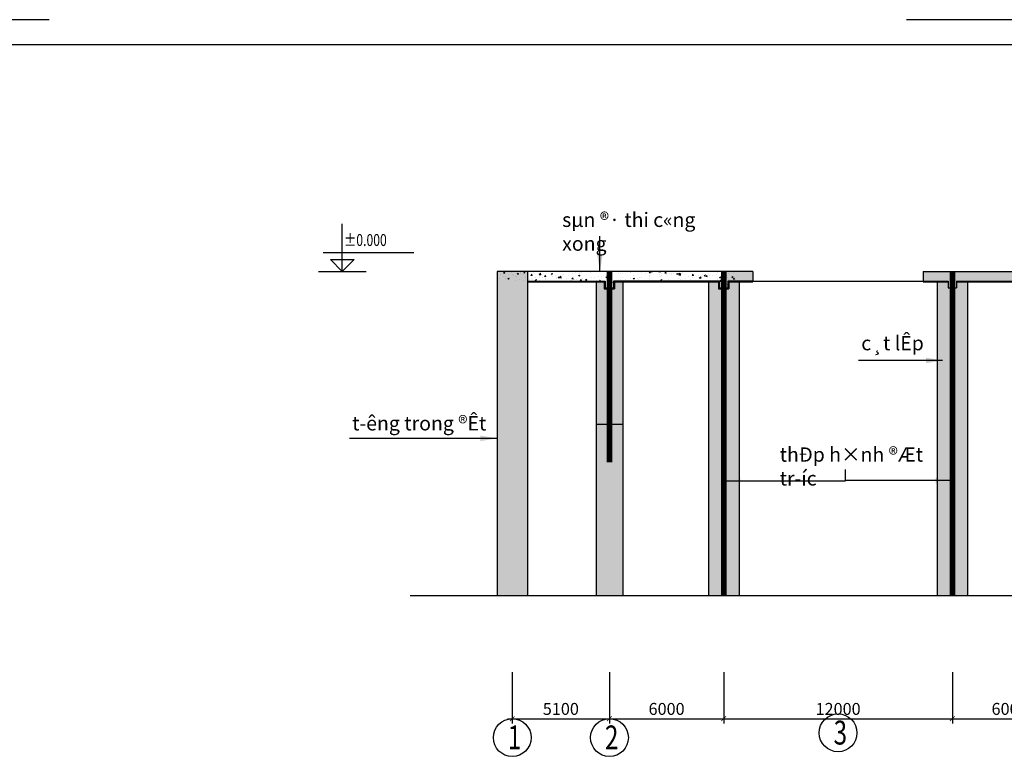
# Model space of a CAD drawing. Units: inches. Extents: x 420676 to 857597330, y 430896 to 1080676.
# Drawn here: x 530196 to 550865, y 517238 to 532796 of the extents above; entities that cross this region are included whole.
import ezdxf

# ---------------------------------------------------------------- set-up
doc = ezdxf.new("R2010")
doc.units = ezdxf.units.IN
doc.header["$LTSCALE"] = 1000
doc.header["$MEASUREMENT"] = 0
doc.linetypes.add('ACAD_ISO03W100', pattern=[30, 12, -18])
doc.layers.add('0-hatch', color=8, linetype='Continuous', lineweight=0)
for name, color, linetype in [('_Dim', 251, 'Continuous'), ('bao', 130, 'Continuous'), ('chu', 52, 'ACAD_ISO03W100'), ('DAN', 8, 'Continuous'), ('khung', 25, 'Continuous'), ('N32', 2, 'Continuous'), ('net dut', 50, 'ACAD_ISO03W100')]:
    doc.layers.add(name, color=color, linetype=linetype)
doc.styles.add('chu', font='VHARIALN.TTF', dxfattribs={"width": 0.8})
doc.styles.add('dim', font='romans.shx', dxfattribs={"width": 0.8, "bigfont": '@extfont2.shx'})
doc.styles.add('KICHTHUOC', font='ROMANS.shx', dxfattribs={"width": 0.8, "bigfont": 'VNS.shx'})
doc.dimstyles.new('1-250', dxfattribs={"dimtxt": 250, "dimasz": 100, "dimexe": 100, "dimexo": 0, "dimgap": 80, "dimtad": 1, "dimtoh": 1, "dimdec": 0, "dimlfac": 2.5, "dimdsep": 46, "dimtxsty": 'dim', "dimblk": 'ARCHTICK', "dimcen": 0.09, "dimdle": 100, "dimclrd": 125, "dimclre": 125, "dimclrt": 3, "dimadec": 0, "dimazin": 2, "dimtfac": 1, "dimtdec": 0, "dimtix": 1, "dimtmove": 2, "dimatfit": 3, "dimfxl": 1, "dimtolj": 1, "dimtzin": 0, "dimarcsym": 0})
doc.dimstyles.new('Copy of 1-100a3', dxfattribs={"dimscale": 100, "dimtxt": 2.5, "dimasz": 3.5, "dimexe": 1.2, "dimexo": 0.0625, "dimgap": 1, "dimtad": 1, "dimdec": 0, "dimzin": 0, "dimdsep": 46, "dimtxsty": 'KICHTHUOC', "dimcen": 0.09, "dimdle": 1.2, "dimclrd": 8, "dimclre": 8, "dimadec": 0, "dimazin": 0, "dimtfac": 1, "dimtdec": 0, "dimtmove": 0, "dimatfit": 3, "dimfxl": 1, "dimtolj": 1, "dimtzin": 0, "dimarcsym": 0})
pattern_1 = [(50, (47492.48, 233729.3), (286.90407, -25.10085), [30, -330]), (355, (47492.48, 233729.3), (-55.50053, 300.87685), [24, -264]), (100.4514, (47516.39, 233727.2), (231.40375, 275.77582), [25.49608, -280.45684]), (46.1842, (47492.48, 233809.3), (426.89642, -66.2076), [45, -495]), (96.6356, (47528.05, 233803.8), (373.86508, 389.64715), [38.2441, -420.6852]), (351.1842, (47492.48, 233809.3), (373.86478, 389.64744), [36, -396]), (21, (47532.48, 233789.3), (238.76282, -161.04756), [30, -330]), (326, (47532.48, 233789.3), (97.32613, 290.06002), [24, -264]), (71.4514, (47552.37, 233775.88), (336.08905, 129.0122), [25.49608, -280.45684]), (37.5, (47492.48, 233729.3), (4.863942, 133.157542), [0, -260.8, 0, -268, 0, -265]), (7.5, (47492.48, 233729.3), (105.227815, 157.764685), [0, -152.8, 0, -254.8, 0, -101]), (327.5, (47403.28, 233729.3), (213.528974, -9.021949), [0, -100, 0, -312, 0, -414]), (317.5, (47363.28, 233729.3), (233.27447, 40.04199), [0, -130, 0, -207.2, 0, -294])]
pattern_2 = [(50, (0, 0), (286.90407, -25.100854), [30, -330]), (355, (0, 0), (-55.50053, 300.87685), [24, -264]), (100.4514, (23.9, -2.1), (231.40375, 275.77582), [25.49608, -280.45684]), (46.1842, (0, 80), (426.89642, -66.2076), [45, -495]), (96.6356, (35.57, 74.5), (373.86508, 389.64715), [38.24412, -420.6852]), (351.1842, (0, 80), (373.86478, 389.64744), [36, -396]), (21, (40, 60), (238.76282, -161.047556), [30, -330]), (326, (40, 60), (97.32613, 290.06002), [24, -264]), (71.4514, (59.9, 46.58), (336.08905, 129.0122), [25.49608, -280.45684]), (37.5, (0, 0), (4.863942, 133.157542), [0, -260.8, 0, -268, 0, -265]), (7.5, (0, 0), (105.227815, 157.764685), [0, -152.8, 0, -254.8, 0, -101]), (327.5, (-89.2, 0), (213.528974, -9.021949), [0, -100, 0, -312, 0, -414]), (317.5, (-129.2, 0), (233.274468, 40.041993), [0, -130, 0, -207.2, 0, -294])]
pattern_3 = [(90, (47492.48, 233729.3), (-70.710678, 70.710678), [18.75, -122.671356]), (45, (47492.48, 233729.3), (-70.710678, 70.710678), [18.75, -81.25]), (135, (47492.48, 233729.3), (-70.710678, -70.710678), [18.75, -81.25])]

# ---------------------------------------------------------------- blocks, each defined once
blk = doc.blocks.new('_ArchTick')
at = {"color": 0, "linetype": 'ByBlock', "const_width": 0.15}
blk.add_lwpolyline([(-0.5, -0.5), (0.5, 0.5)], dxfattribs=at)
blk = doc.blocks.new('*D87')
at = {"layer": '_Dim', "color": 125, "lineweight": -2}
for p, q in [((540536, 519110), (540536, 518032)), ((542576, 519110), (542576, 518032)), ((540436, 518132), (542676, 518132))]:
    blk.add_line(p, q, dxfattribs=at)
at = {"layer": 'Defpoints', "color": 0}
for p in [(540536, 519110), (542576, 519110), (542576, 518132)]:
    blk.add_point(p, dxfattribs=at)
at = {"layer": '_Dim', "color": 125, "lineweight": -2, "xscale": 100, "yscale": 100, "zscale": 100, "rotation": 180}
blk.add_blockref('_ArchTick', (540536, 518132), dxfattribs=at)
at = {"layer": '_Dim', "color": 125, "lineweight": -2, "xscale": 100, "yscale": 100, "zscale": 100}
blk.add_blockref('_ArchTick', (542576, 518132), dxfattribs=at)
at = {"layer": '_Dim', "color": 3, "insert": (541556, 518337), "char_height": 250, "attachment_point": 5, "style": 'dim'}
blk.add_mtext('\\A1;5100', dxfattribs=at)
blk = doc.blocks.new('*D88')
at = {"layer": '_Dim', "color": 125, "lineweight": -2}
for p, q in [((542576, 519110), (542576, 518032)), ((544976, 519110), (544976, 518032)), ((542476, 518132), (545076, 518132))]:
    blk.add_line(p, q, dxfattribs=at)
at = {"layer": 'Defpoints', "color": 0}
for p in [(542576, 519110), (544976, 519110), (544976, 518132)]:
    blk.add_point(p, dxfattribs=at)
at = {"layer": '_Dim', "color": 125, "lineweight": -2, "xscale": 100, "yscale": 100, "zscale": 100, "rotation": 180}
blk.add_blockref('_ArchTick', (542576, 518132), dxfattribs=at)
at = {"layer": '_Dim', "color": 125, "lineweight": -2, "xscale": 100, "yscale": 100, "zscale": 100}
blk.add_blockref('_ArchTick', (544976, 518132), dxfattribs=at)
at = {"layer": '_Dim', "color": 3, "insert": (543776, 518337), "char_height": 250, "attachment_point": 5, "style": 'dim'}
blk.add_mtext('\\A1;6000', dxfattribs=at)
blk = doc.blocks.new('*D89')
at = {"layer": '_Dim', "color": 125, "lineweight": -2}
for p, q in [((544976, 519110), (544976, 518032)), ((549776, 519110), (549776, 518032)), ((544876, 518132), (549876, 518132))]:
    blk.add_line(p, q, dxfattribs=at)
at = {"layer": 'Defpoints', "color": 0}
for p in [(544976, 519110), (549776, 519110), (549776, 518132)]:
    blk.add_point(p, dxfattribs=at)
at = {"layer": '_Dim', "color": 125, "lineweight": -2, "xscale": 100, "yscale": 100, "zscale": 100, "rotation": 180}
blk.add_blockref('_ArchTick', (544976, 518132), dxfattribs=at)
at = {"layer": '_Dim', "color": 125, "lineweight": -2, "xscale": 100, "yscale": 100, "zscale": 100}
blk.add_blockref('_ArchTick', (549776, 518132), dxfattribs=at)
at = {"layer": '_Dim', "color": 3, "insert": (547376, 518337), "char_height": 250, "attachment_point": 5, "style": 'dim'}
blk.add_mtext('\\A1;12000', dxfattribs=at)
blk = doc.blocks.new('*D90')
at = {"layer": '_Dim', "color": 125, "lineweight": -2}
for p, q in [((549776, 519110), (549776, 518032)), ((552176, 519110), (552176, 518032)), ((549676, 518132), (552276, 518132))]:
    blk.add_line(p, q, dxfattribs=at)
at = {"layer": 'Defpoints', "color": 0}
for p in [(549776, 519110), (552176, 519110), (552176, 518132)]:
    blk.add_point(p, dxfattribs=at)
at = {"layer": '_Dim', "color": 125, "lineweight": -2, "xscale": 100, "yscale": 100, "zscale": 100, "rotation": 180}
blk.add_blockref('_ArchTick', (549776, 518132), dxfattribs=at)
at = {"layer": '_Dim', "color": 125, "lineweight": -2, "xscale": 100, "yscale": 100, "zscale": 100}
blk.add_blockref('_ArchTick', (552176, 518132), dxfattribs=at)
at = {"layer": '_Dim', "color": 3, "insert": (550976, 518337), "char_height": 250, "attachment_point": 5, "style": 'dim'}
blk.add_mtext('\\A1;6000', dxfattribs=at)

msp = doc.modelspace()

# ---------------------------------------------------------------- hatches: boundary and pattern name
at = {"layer": '0-hatch'}
h = msp.add_hatch(dxfattribs=at)
h.set_pattern_fill('AR-CONC', color=256, scale=40, style=0)
h.set_pattern_definition(pattern_1)
h.paths.add_polyline_path([(540855.99, 527313.26), (540855.99, 527513.26), (540535.99, 527513.26), (540535.99, 527313.26)])
h.paths.add_polyline_path([(540535.99, 527313.26), (540535.99, 527513.26), (540215.99, 527513.26), (540215.99, 527313.26)])
h = msp.add_hatch(dxfattribs=at)
h.set_pattern_fill('AR-CONC', color=256, scale=40, style=0)
h.set_pattern_definition(pattern_2)
h.paths.add_polyline_path([(570335.99, 527313.26), (569695.99, 527313.26), (569695.99, 520692.73), (570335.99, 520692.73)])
h.paths.add_polyline_path([(567975.99, 520692.73), (568255.99, 520692.73), (568255.99, 524313.26), (567975.99, 524313.26), (567975.99, 523513.26)])
h.paths.add_polyline_path([(567975.99, 524313.26), (567695.99, 524313.26), (567695.99, 520692.73), (567975.99, 520692.73)])
h.paths.add_polyline_path([(542295.99, 520713.54), (542855.99, 520713.54), (542855.99, 524313.26), (542295.99, 524313.26)])
h.paths.add_polyline_path([(540855.99, 527513.26), (540215.99, 527513.26), (540215.99, 520713.54), (540855.99, 520713.54)])
h = msp.add_hatch(dxfattribs=at)
h.set_pattern_fill('AR-CONC', color=256, scale=40, style=0)
h.set_pattern_definition(pattern_1)
h.paths.add_polyline_path([(542487.99, 527313.26), (542487.99, 527170.15), (542575.99, 527170.15), (542575.99, 527513.26), (540855.99, 527513.26), (540855.99, 527313.26)])
h.paths.add_polyline_path([(544887.99, 527313.26), (544887.99, 527170.15), (544975.99, 527170.15), (544975.99, 527513.26), (542575.99, 527513.26), (542575.99, 527170.15), (542663.99, 527170.15), (542663.99, 527313.26)])
h.paths.add_polyline_path([(545295.99, 527313.26), (545295.99, 527513.26), (544975.99, 527513.26), (544975.99, 527170.15), (545063.99, 527170.15), (545063.99, 527313.26)])
h = msp.add_hatch(dxfattribs=at)
h.set_pattern_fill('AR-CONC', color=256, scale=40, style=0)
h.set_pattern_definition(pattern_2)
h.paths.add_polyline_path([(545588.06, 527313.26), (545588.06, 527513.26), (544975.99, 527513.26), (544975.99, 527170.15), (545063.99, 527170.15), (545063.99, 527313.26)])
h.paths.add_polyline_path([(549687.99, 527313.26), (549687.99, 527170.15), (549775.99, 527170.15), (549775.99, 527513.26), (549163.91, 527513.26), (549163.91, 527313.26)])
h.paths.add_polyline_path([(551895.99, 527313.26), (552455.99, 527313.26), (552455.99, 527513.26), (549775.99, 527513.26), (549775.99, 527170.15), (549863.99, 527170.15), (549863.99, 527313.26)])
at = {"layer": '_Dim'}
h = msp.add_hatch(dxfattribs=at)
h.set_pattern_fill('GRASS', color=256, scale=100, style=0)
h.set_pattern_definition(pattern_3)
h.paths.add_polyline_path([(565255.99, 520692.73), (565575.99, 520692.73), (565575.99, 527170.15), (565487.99, 527170.15), (565487.99, 527313.26), (565255.99, 527313.26)])
h.paths.add_polyline_path([(565895.99, 527313.26), (565663.99, 527313.26), (565663.99, 527170.15), (565575.99, 527170.15), (565575.99, 520692.73), (565895.99, 520692.73)])
h.paths.add_polyline_path([(567695.99, 524313.26), (567975.99, 524313.26), (567975.99, 527170.15), (567887.99, 527170.15), (567887.99, 527313.26), (567695.99, 527313.26)])
h.paths.add_polyline_path([(568255.99, 527313.26), (568063.99, 527313.26), (568063.99, 527170.15), (567975.99, 527170.15), (567975.99, 524313.26), (568255.99, 524313.26)])
h.paths.add_polyline_path([(544655.99, 520713.54), (544975.99, 520713.54), (544975.99, 527170.15), (544887.99, 527170.15), (544887.99, 527313.26), (544655.99, 527313.26)])
h.paths.add_polyline_path([(545295.99, 527313.26), (545063.99, 527313.26), (545063.99, 527170.15), (544975.99, 527170.15), (544975.99, 520713.54), (545295.99, 520713.54)])
h.paths.add_polyline_path([(542855.99, 527313.26), (542663.99, 527313.26), (542663.99, 527170.15), (542575.99, 527170.15), (542575.99, 524313.26), (542855.99, 524313.26)])
h.paths.add_polyline_path([(542575.99, 527170.15), (542487.99, 527170.15), (542487.99, 527313.26), (542295.99, 527313.26), (542295.99, 524313.26), (542575.99, 524313.26)])
h = msp.add_hatch(dxfattribs=at)
h.set_pattern_fill('GRASS', color=256, scale=100, style=0)
h.set_pattern_definition(pattern_3)
h.paths.add_polyline_path([(549455.99, 520713.54), (550095.99, 520713.54), (550095.99, 527313.26), (549455.99, 527313.26)])
h.paths.add_polyline_path([(552455.99, 527313.26), (552175.99, 527313.26), (552175.99, 524313.26), (552455.99, 524313.26)])
h.paths.add_polyline_path([(552175.99, 527313.26), (551895.99, 527313.26), (551895.99, 524313.26), (552175.99, 524313.26)])
h.paths.add_polyline_path([(558375.99, 524313.26), (558655.99, 524313.26), (558655.99, 527313.26), (558375.99, 527313.26)])
h.paths.add_polyline_path([(558095.99, 524313.26), (558375.99, 524313.26), (558375.99, 527313.26), (558095.99, 527313.26)])
h.paths.add_polyline_path([(560455.99, 520692.73), (561095.99, 520692.73), (561095.99, 527313.26), (560455.99, 527313.26)])

# ---------------------------------------------------------------- linework, layer by layer
for p, q in [((545295.99, 527313.26), (549675.91, 527313.26)), ((549863.99, 527313.26), (554435.78, 527313.26))]:
    msp.add_line(p, q, dxfattribs=at)
msp.add_lwpolyline([(538391.37, 520713.54), (553270.58, 520713.54), (553929.02, 518885.82), (554243.57, 522106.83), (555403.47, 520692.73), (580198.07, 520692.73)], dxfattribs=at)
at = {"layer": 'bao'}
for p, q in [((540215.99, 527513.26), (540215.99, 520713.54)), ((545588.06, 527513.26), (540215.99, 527513.26)), ((540855.99, 527513.26), (540855.99, 520713.54)), ((542295.99, 527513.26), (542295.99, 527503.63)), ((545588.06, 527513.26), (545588.06, 527293.26)), ((549163.91, 527513.26), (552455.99, 527513.26)), ((549163.91, 527513.26), (549163.91, 527313.26)), ((540855.99, 527313.26), (542487.99, 527313.26)), ((540855.99, 527293.26), (542467.99, 527293.26)), ((542295.99, 527293.26), (542295.99, 520713.54)), ((542467.99, 527293.26), (542467.99, 527150.15)), ((542487.99, 527313.26), (542487.99, 527170.15)), ((542663.99, 527313.26), (542663.99, 527170.15)), ((544887.99, 527313.26), (542663.99, 527313.26)), ((542683.99, 527293.26), (544867.99, 527293.26)), ((542683.99, 527293.26), (542683.99, 527150.15)), ((542855.99, 527293.26), (542855.99, 520713.54)), ((544655.99, 527293.26), (544655.99, 520713.54)), ((544867.99, 527293.26), (544867.99, 527150.15)), ((544887.99, 527313.26), (544887.99, 527170.15)), ((545063.99, 527313.26), (545063.99, 527170.15)), ((545588.06, 527313.26), (545063.99, 527313.26)), ((545083.99, 527293.26), (545588.06, 527293.26)), ((545083.99, 527293.26), (545083.99, 527150.15)), ((545295.99, 527293.26), (545295.99, 520713.54)), ((549163.91, 527313.26), (549687.99, 527313.26)), ((549163.91, 527293.26), (549687.99, 527293.26)), ((549455.99, 527313.26), (549455.99, 520713.54)), ((549687.99, 527313.26), (549687.99, 527170.15)), ((549863.99, 527313.26), (551895.99, 527313.26)), ((549863.99, 527313.26), (549863.99, 527170.15)), ((549863.99, 527293.26), (551895.99, 527293.26)), ((550095.99, 527313.26), (550095.99, 520713.54)), ((542467.99, 527150.15), (542683.99, 527150.15)), ((542487.99, 527170.15), (542663.99, 527170.15)), ((544867.99, 527150.15), (545083.99, 527150.15)), ((544887.99, 527170.15), (545063.99, 527170.15)), ((549687.99, 527170.15), (549863.99, 527170.15)), ((542295.99, 524313.26), (542855.99, 524313.26))]:
    msp.add_line(p, q, dxfattribs=at)
at = {"layer": 'bao', "const_width": 120}
for points in [[(542575.99, 523513.26), (542575.99, 527513.26)], [(544975.99, 520713.54), (544975.99, 527513.26)], [(549775.99, 520713.54), (549775.99, 527513.26)]]:
    msp.add_lwpolyline(points, dxfattribs=at)
at = {"layer": 'DAN'}
for p, q in [((536967.24, 527513.26), (536967.24, 528513.26)), ((536567.24, 527913.26), (538467.24, 527913.26)), ((536967.24, 527513.26), (536717.24, 527763.26)), ((536717.24, 527763.26), (537217.24, 527763.26)), ((537217.24, 527763.26), (536967.24, 527513.26)), ((536467.24, 527513.26), (537467.24, 527513.26))]:
    msp.add_line(p, q, dxfattribs=at)
for centre in [(547375.99, 517834.65), (540535.99, 517734.65), (542575.99, 517734.65)]:
    msp.add_circle(centre, 396.92, dxfattribs=at)
msp.add_solid([(536967.24, 527513.26), (536967.24, 527763.26), (537217.24, 527763.26), (536967.24, 527513.26)], dxfattribs=at)
at = {"layer": 'khung'}
msp.add_lwpolyline([(485286.32, 462375.72), (590286.32, 462375.72), (590286.32, 532270.29), (485286.32, 532270.29)], close=True, dxfattribs=at)
at = {"layer": 'net dut'}
msp.add_lwpolyline([(484760.8, 461850.2), (590811.85, 461850.2), (590811.85, 532795.81), (484760.8, 532795.81)], close=True, dxfattribs=at)

# ---------------------------------------------------------------- texts
at = {"layer": 'chu', "width": 0.75}
for s, height, style, p in [('%%p0.000', 250, 'dim', (537006.97, 528048.52)), ('1', 500, 'chu', (540441.69, 517489.89)), ('2', 500, 'chu', (542481.69, 517489.89)), ('3', 500, 'chu', (547281.69, 517589.89))]:
    msp.add_text(s, height=height, dxfattribs=dict(at, style=style)).set_placement(p)
at = {"layer": 'chu', "char_height": 300, "attachment_point": 1, "style": 'chu'}
for s, insert, width in [('sµn ®· thi c«ng xong', (541583.66, 528748.44), 3528.8387), ('c¸t lÊp', (547862.09, 526160.6), 3528.8387), ('t\xadêng trong ®Êt', (537173.61, 524479.46), 3066.6314), ('thÐp h×nh ®Æt tr\xadíc', (546149.55, 523823.42), 3528.8387)]:
    msp.add_mtext(s, dxfattribs=dict(at, insert=insert, width=width))

# ---------------------------------------------------------------- dimensions: what is measured, and where the dimension line sits
at = {"layer": '_Dim'}
for base, p1, p2, picture, middle in [((542575.99, 518131.57), (540535.99, 519110.05), (542575.99, 519110.05), '*D87', (541555.99, 518336.57)), ((544975.99, 518131.57), (542575.99, 519110.05), (544975.99, 519110.05), '*D88', (543775.99, 518336.57)), ((549775.99, 518131.57), (544975.99, 519110.05), (549775.99, 519110.05), '*D89', (547375.99, 518336.57)), ((552175.99, 518131.57), (549775.99, 519110.05), (552175.99, 519110.05), '*D90', (550975.99, 518336.57))]:
    dim = msp.add_linear_dim(base=base, p1=p1, p2=p2, dimstyle='1-250', dxfattribs=at)
    dim.commit()
    dim.dimension.update_dxf_attribs({"geometry": picture, "text_midpoint": middle})

# ---------------------------------------------------------------- leaders
at = {"layer": 'N32'}
for points in [[(542376.66, 527513.26), (542376.66, 528251.72)], [(549571.24, 525646.9), (547806.95, 525646.9)], [(540215.99, 524012.49), (537121.91, 524012.49)], [(544975.99, 523124.09), (547534.86, 523124.09), (547534.86, 523356.66)], [(549775.99, 523125.61), (547534.86, 523125.61)]]:
    msp.add_leader(points, dimstyle='Copy of 1-100a3', override={"dimtad": 0}, dxfattribs=at)

doc.saveas('drawing.dxf')
